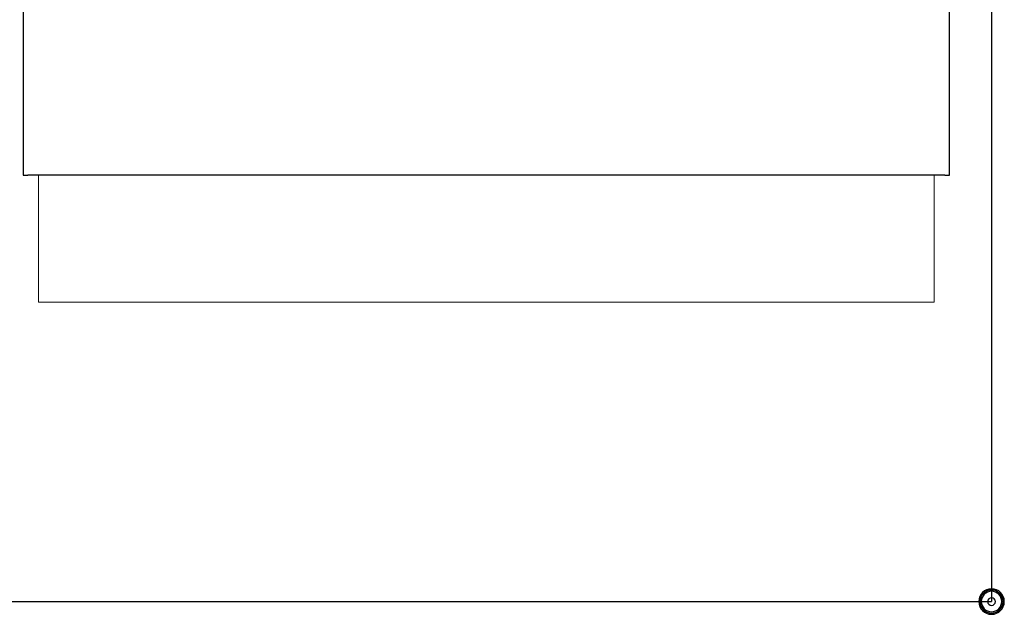
# Model space of a CAD drawing. Units: millimetres. Extents: x 101 to 101628, y -1926 to 70996.
# Drawn here: x 7512 to 8283, y 4435 to 4901 of the extents above; entities that cross this region are included whole.
import ezdxf

# ---------------------------------------------------------------- set-up
doc = ezdxf.new("R2010")
doc.units = ezdxf.units.MM
doc.header["$LTSCALE"] = 3
doc.layers.add('KORPINEN-block', color=6, linetype='Continuous')
doc.layers.add('KORPINEN-info', color=4, linetype='Continuous')

# ---------------------------------------------------------------- blocks, each defined once
blk = doc.blocks.new('KOR-base-point')
at = {"layer": 'KORPINEN-info', "color": 7}
for radius in [10, 9, 8, 3]:
    blk.add_circle((0, 0), radius, dxfattribs=at)
blk = doc.blocks.new('KOR-6513.4L_6203_FRONT')
at = {"layer": 'KORPINEN-block', "linetype": 'Continuous', "lineweight": 25}
for p, q in [((-758, 744), (-758, 334)), ((-33, 334), (-33, 744)), ((-758, 334), (-754.37, 334)), ((-36.63, 334), (-754.37, 334)), ((-36.63, 334), (-33, 334))]:
    blk.add_line(p, q, dxfattribs=at)
at = {"layer": 'KORPINEN-block', "linetype": 'Continuous', "lineweight": 18}
for p, q in [((-746, 234.5), (-746, 334)), ((-45, 234.5), (-45, 334)), ((-45, 234.5), (-746, 234.5))]:
    blk.add_line(p, q, dxfattribs=at)

msp = doc.modelspace()

# ---------------------------------------------------------------- linework, layer by layer
at = {"layer": 'KORPINEN-info'}
for p in [(8272.96, 5345.06), (7122.96, 4445.06)]:
    msp.add_line(p, (8272.96, 4445.06), dxfattribs=at)

# ---------------------------------------------------------------- block references
at = {"layer": 'KORPINEN-block', "lineweight": 9}
msp.add_blockref('KOR-6513.4L_6203_FRONT', (8272.96, 4445.06), dxfattribs=at)
at = {"layer": 'KORPINEN-info', "xscale": -1}
msp.add_blockref('KOR-base-point', (8272.96, 4445.06), dxfattribs=at)

doc.saveas('drawing.dxf')
